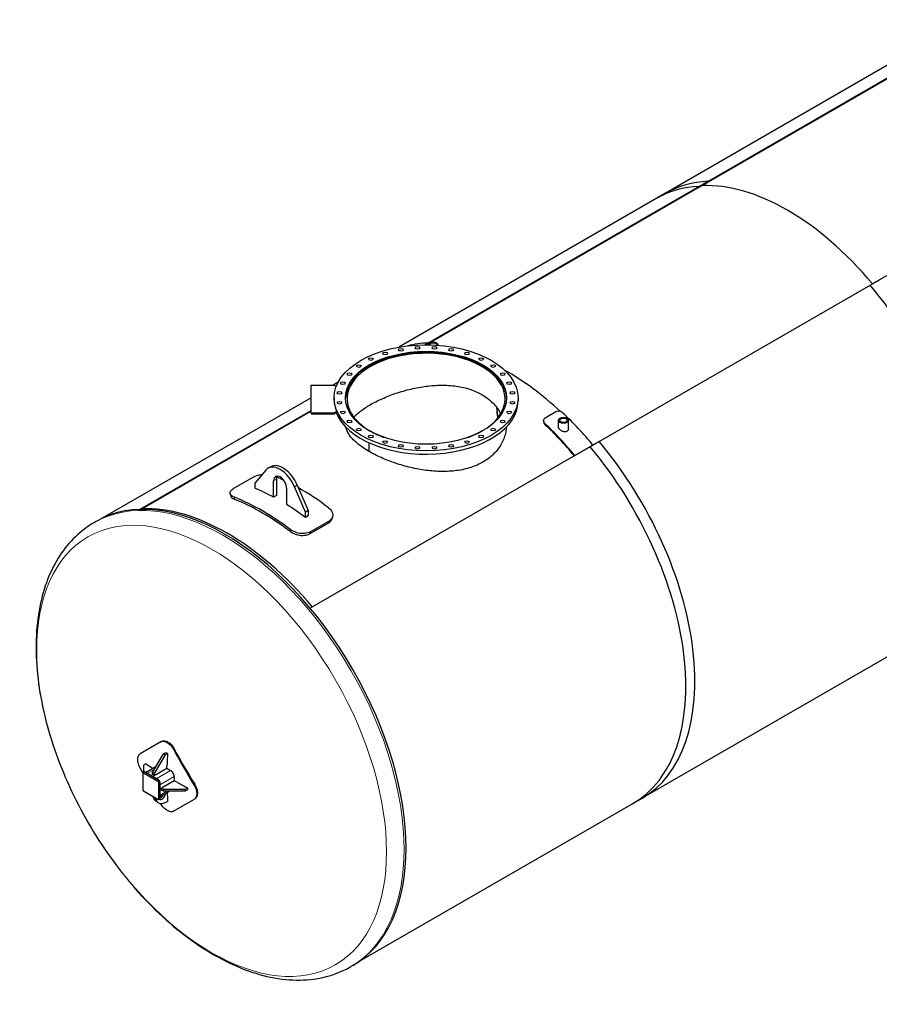
# Model space of a CAD drawing. Units: millimetres. Extents: x 0 to 21000, y 0 to 14850.
# Drawn here: x 13452 to 15695, y 2463 to 5034 of the extents above; entities that cross this region are included whole.
import ezdxf

# ---------------------------------------------------------------- set-up
doc = ezdxf.new("R2010")
doc.units = ezdxf.units.MM
doc.header["$LTSCALE"] = 50
doc.layers.add('Sichtbar (ISO)', color=7, linetype='Continuous', lineweight=25)
doc.layers.add('Sichtbar schmal (ISO)', color=7, linetype='Continuous', lineweight=25)
doc.layers.add('Tangential', color=7, linetype='Continuous', lineweight=9, true_color=0xbfbfbf)

msp = doc.modelspace()

# ---------------------------------------------------------------- linework, layer by layer
at = {"layer": 'Sichtbar (ISO)'}
for p, q in [((15225.19861151728, 4598.125718626351), (15979.44584478304, 5033.59056178774)), ((15980.11339677639, 5031.765532767201), (15225.86616351062, 4596.300689605811)), ((15868.29739455858, 5002.50484591795), (15114.05016129282, 4567.040002756561)), ((16425.81561100065, 4775.878857103819), (15671.56837773488, 4340.414013942431)), ((14509.69034969518, 4185.026831056086), (15248.76883755683, 4611.733994975144)), ((15249.43638955018, 4609.908965954604), (14513.53548909705, 4185.036382981229)), ((15249.43638955018, 4609.908965954604), (15248.76883755683, 4611.733994975144)), ((15137.62038733238, 4580.648279105354), (14441.6659590224, 4178.838802576995)), ((15225.86616351062, 4596.300689605811), (15225.19861151728, 4598.125718626351)), ((15695.13860377444, 4354.022290291224), (14940.89137050867, 3918.557447129834)), ((14509.69034969519, 4185.026831056086), (14518.09183033063, 4189.877428162548)), ((14518.75938232397, 4188.052399142009), (14518.09183033063, 4189.877428162548)), ((14518.75938232397, 4188.052399142009), (14513.53548909705, 4185.036382981229)), ((14283.38169509613, 4087.453340190707), (14270.07861234659, 4079.772801784211)), ((14212.64552085575, 4079.772801784215), (14272.64552085575, 4079.77280178421)), ((14212.64552085573, 4006.641767686863), (14212.64552085575, 4079.772801784215)), ((14272.64552085575, 4079.77280178421), (14278.34210527875, 4076.483877234129)), ((14212.64552085575, 4046.613790951591), (13667.62933136348, 3731.948547235618)), ((14272.64552085575, 4046.473271059225), (14272.64552085575, 4043.207284735513)), ((14752.64552085575, 4046.473271059225), (14752.64552085575, 4037.763974195996)), ((13764.98942835588, 3755.073553655203), (14212.64552085574, 4013.527919164296)), ((14212.64552085574, 4011.3174788207), (13769.02019770237, 3755.190279078843)), ((14279.40800462135, 4010.546089509323), (14272.64552085573, 4006.641767686857)), ((14279.40800462135, 4010.546089509323), (14279.40800462135, 4008.368765293516)), ((14212.64552085573, 4006.641767686863), (14212.64552085573, 4004.464443471055)), ((14272.64552085573, 4006.641767686857), (14212.64552085573, 4006.641767686863)), ((14212.64552085573, 4004.464443471055), (14272.64552085573, 4004.464443471051)), ((14272.64552085573, 4004.464443471051), (14279.40800462135, 4008.368765293516)), ((14272.64552085573, 4006.641767686857), (14272.64552085573, 4004.464443471051)), ((14851.40997318077, 4009.624466994509), (14823.12570193331, 3993.294535375958)), ((14857.81775759956, 3971.547735405542), (14857.81850777035, 3987.633880665613)), ((14884.15081844554, 3965.70409042234), (14884.15184107505, 3987.632652621403)), ((14366.4087785576, 3959.458300695833), (14366.8637204755, 3959.720536860508)), ((14366.64896674303, 3959.32396204071), (14367.0994227359, 3959.584454097018)), ((14366.8637204755, 3959.44815095651), (14366.8637204755, 3959.720536860508)), ((14964.46159654823, 3932.165723478628), (14210.56260397104, 3496.901937172529)), ((14364.033005905, 3906.377397622214), (14364.033005905, 3928.960909900886)), ((14364.27328490833, 3906.238672474966), (14364.27328490833, 3928.851655333583)), ((14901.04450357253, 3895.774779461673), (14948.18495565164, 3922.991332159259)), ((14947.96243832054, 3922.639930034471), (14948.18495565164, 3922.991332159259)), ((14900.82198624143, 3895.423377336886), (14901.04450357253, 3895.774779461673)), ((14094.56767024833, 3857.662899548668), (14065.98973740619, 3823.977952756456)), ((14107.39077146213, 3866.578779615552), (14100.31970365027, 3862.496296710914)), ((14012.70004960031, 3811.367692858001), (14059.84050167942, 3838.584245555588)), ((14122.08687538032, 3834.048077254559), (14122.08687538032, 3791.240909872316)), ((14065.98973740619, 3823.977952756456), (14065.98973740619, 3810.505742165054)), ((14115.01580756845, 3787.158426967677), (14115.01580756845, 3829.965594349922)), ((14148.9569330654, 3810.369676407653), (14148.9569330654, 3767.562509025409)), ((14197.98300322766, 3747.77160520319), (14169.40507038552, 3814.455506433999)), ((14176.47613819739, 3818.537989338637), (14205.05407103953, 3751.854088107828)), ((14122.08687538032, 3791.240909872316), (14115.01580756845, 3787.158426967677)), ((14205.05407103953, 3751.854088107828), (14197.98300322766, 3747.77160520319)), ((14197.98300322766, 3734.299394611788), (14197.98300322766, 3747.77160520319)), ((14205.05407103953, 3738.381877516427), (14197.98300322766, 3734.299394611788)), ((14205.05407103953, 3751.854088107828), (14205.05407103953, 3738.381877516427)), ((13652.36281350707, 3723.904219400558), (13647.41306603877, 3721.046481367312)), ((14210.22061737439, 3692.005413897024), (14257.3610694535, 3719.221966594611)), ((14258.34375884541, 3723.978336595754), (14211.2033067663, 3696.761783898167)), ((15806.28705399889, 3422.483639110879), (15052.03982073313, 2987.018795949489)), ((13820.37619673746, 3148.101277740466), (13767.04286340414, 3117.30926338369)), ((13822.2699736705, 3149.194650362538), (13820.37619673746, 3148.101277740466)), ((13798.96082699892, 3068.322924834702), (13827.24509824638, 3117.312719690363)), ((13831.95914345429, 3114.591064420603), (13803.67487220683, 3065.601269564943)), ((13827.24509824638, 3117.312719690363), (13833.50877259016, 3120.929053758854)), ((13831.95914345429, 3114.591064420603), (13827.24509824638, 3117.312719690363)), ((13838.22281779806, 3118.207398489095), (13831.95914345429, 3114.591064420603)), ((13781.65427530315, 3090.990845791509), (13775.39060095938, 3087.374511723017)), ((13775.39060095938, 3087.374511723017), (13775.39060095937, 3069.450271359545)), ((13836.6731886622, 3079.209545913735), (13837.13449087035, 3089.068419368247)), ((13773.58251293646, 3066.880447541731), (13773.58251293646, 3023.333963225586)), ((13776.08095689666, 3069.848848545772), (13774.76102423844, 3069.08678507024)), ((13815.4599852266, 3047.910510311507), (13777.74762356332, 3069.683752469583)), ((13807.58011512434, 3083.251969793004), (13780.91344845768, 3067.855962614621)), ((13784.81869137519, 3065.601269564944), (13808.38891741474, 3051.992993216146)), ((13803.67487220683, 3065.601269564943), (13798.96082699892, 3068.322924834702)), ((13798.96082699892, 3062.879614295184), (13798.96082699892, 3068.322924834702)), ((13803.67487220683, 3060.157959025425), (13798.96082699892, 3062.879614295184)), ((13803.67487220683, 3060.157959025425), (13836.6731886622, 3079.209545913735)), ((13803.67487220683, 3065.601269564943), (13803.67487220683, 3060.157959025425)), ((13836.6731886622, 3079.209545913735), (13846.10127907802, 3073.766235374216)), ((13817.81700783055, 3043.828027406868), (13817.81700783055, 3000.281543090723)), ((13817.81700783055, 3035.663061597591), (13817.81700783055, 3008.4465089)), ((13855.52936949384, 3046.549682676625), (13822.53105303846, 3027.498095788314)), ((13855.52936949384, 3057.43630375566), (13855.52936949384, 3046.549682676624)), ((13864.29805546222, 3042.01974538045), (13855.52936949384, 3046.549682676625)), ((13775.59435757178, 3019.849346100293), (13813.30671923505, 2998.076103942217)), ((13844.48367449723, 3019.333129979034), (13817.81700783055, 3003.937122800646)), ((13822.53105303846, 3027.498095788314), (13827.24509824638, 3024.776440518555)), ((13822.53105303846, 3022.054785248796), (13822.53105303846, 3027.498095788314)), ((13827.24509824638, 3019.333129979037), (13822.53105303846, 3022.054785248796)), ((13827.24509824638, 3024.776440518555), (13883.8136407413, 3024.77644051855)), ((13827.24509824638, 3019.333129979037), (13827.24509824638, 3024.776440518555)), ((13883.8136407413, 3019.333129979032), (13827.24509824638, 3019.333129979037)), ((13883.8136407413, 3024.77644051855), (13890.07731508507, 3028.392774587041)), ((13883.8136407413, 3019.333129979032), (13883.8136407413, 3024.77644051855)), ((13890.07731508507, 3022.949464047523), (13883.8136407413, 3019.333129979032)), ((13813.34836656645, 2989.786419456719), (13808.63432135854, 2992.508074726479)), ((13817.12665189327, 2998.755619379654), (13815.80671923505, 2997.993555904122)), ((13853.70953007079, 2967.198193394381), (13907.04286340412, 2997.990207751157)), ((13908.93664033715, 2999.083580373228), (13907.04286340412, 2997.990207751157)), ((15075.61004677269, 3000.627072298283), (14336.29599802999, 2573.783907241143)), ((14321.69614684026, 2564.584878867703), (14316.74639937195, 2561.727140834456))]:
    msp.add_line(p, q, dxfattribs=at)
for centre, major_axis, ratio, start_param, end_param in [((15471.95372066564, 4001.565959108117), (-334.3333333332591, 579.0823199972376), 0.5773502691895401, 5.989379797372005, 6.283185307179586), ((15455.45456243795, 3992.040165663961), (-333.3333333332593, 577.3502691896689), 0.5773502691895399, 5.007102300719495, 5.989379797372008), ((15455.45456243794, 3992.040165663961), (-333.3333333332593, 577.3502691896689), 0.5773502691895401, 5.007102300719493, 5.989379797372004), ((15448.38349462608, 3987.957682759323), (-334.3333333332591, 579.0823199972376), 0.5773502691895402, 5.989379797372004, 6.283185307179585), ((15448.38349462608, 3987.957682759323), (334.3333333332591, -579.0823199972377), 0.5773502691895402, 0, 1.864601836602626), ((14741.27671343943, 3579.709392295521), (-334.3333333332591, 579.0823199972376), 0.5773502691895401, 5.989379797372005, 6.121857802568189), ((14531.42948392167, 4183.67583595921), (13.16666665235072, 0.0006139890425297899), 0.5773191794628094, 0.01679488289444286, 2.966869438020749), ((14512.64552085574, 4043.751615789465), (-206.0000000000005, -1.942890293094024e-13), 0.5773502691896255, 2.134420542820643, 7.067774408999864), ((14512.64552085574, 4043.751615789465), (210.0000000000005, 2.283329775254472e-13), 0.5773502691896254, 0.01122415283303724, 3.130368500756796), ((14531.42948392167, 4183.67583595921), (-10.09699998902166, -0.000470844103476597), 0.5773191794628095, 3.20260086673099, 6.064248683893258), ((14724.77755521174, 3570.183598851364), (-333.3333333332592, 577.3502691896687), 0.57735026918954, 5.199150968996503, 5.513155333388546), ((14724.77755521174, 3570.183598851364), (333.3333333332247, -577.3502691896888), 0.57735026918954, 2.05755831540688, 2.371562679799002), ((14512.64552085574, 4043.207284735513), (-240, 2.753384059708378e-13), 0.5773502691896255, 1.099879745639575e-14, 0.2379510163349515), ((14512.64552085575, 4037.763974195996), (-240.0000000000002, -2.844946500601964e-13), 0.5773502691896258, 0.2183129181497821, 3.141592653589791), ((14724.77755521174, 3570.183598851366), (-334.6666666665703, 579.659670266394), 0.5773502691895389, 5.006194490192414, 5.186194490192417), ((14512.64552085574, 4043.751615789465), (-206.0000000000005, -2.012279232133096e-13), 0.5773502691896255, 0.7862072249741789, 1.007172110769199), ((14677.63710313263, 3542.96704615378), (333.3333333332026, -577.3502691896551), 0.5773502691895389, 1.86550964712977, 2.044601836602705), ((14677.63710313263, 3542.96704615378), (334.6666666665358, -579.6596702664136), 0.577350269189539, 1.864601836602672, 2.044601836602704), ((14717.70648739987, 3566.101115946727), (334.3333333332591, -579.0823199972377), 0.5773502691895402, 0, 1.864601836602626), ((14741.27671343943, 3579.709392295521), (334.3333333332592, -579.0823199972376), 0.5773502691895401, 0, 1.864601836602624), ((14131.98637031693, 3807.648021137895), (-31.66666666665961, 54.84827557301847), 0.5773502691895405, 4.508657891239899, 6.486916396324515), ((14139.0574381288, 3811.730504042534), (-31.66666666665963, 54.84827557301847), 0.5773502691895404, 4.508657891239885, 6.283185307179576), ((13987.02948017366, 3144.24454913413), (334.6666666665923, -579.6596702664275), 0.5773502691895401, 0, 3.141592653589793), ((14131.98637031693, 3820.167635378788), (-11.99999999999732, 20.78460969082805), 0.5773502691895406, 3.926990816987294, 7.068583470577087), ((14139.0574381288, 3824.250118283425), (-11.99999999999732, 20.78460969082805), 0.5773502691895406, 0.299066033364582, 0.7853981633975006), ((14185.01937890592, 3258.554070463996), (336.6666666665579, -583.1237718815854), 0.5773502691895402, 2.448334084570348, 2.487085481610686), ((14131.98637031693, 3227.935448679211), (336.6666666665569, -583.1237718815847), 0.5773502691895405, 2.391845606176258, 2.495256117190172), ((14185.01937890592, 3258.554070463996), (336.6666666665578, -583.1237718815854), 0.5773502691895401, 2.201194490192623, 2.367782464343488), ((14086.0244295398, 3201.399309799063), (-336.6666666665925, 583.1237718815655), 0.5773502691895401, 5.342787143782211, 5.65278714378221), ((14086.0244295398, 3201.399309799063), (333.3333333332254, -577.3502691896886), 0.57735026918954, 2.201194490192659, 2.511194490192743), ((13994.10054798553, 3148.327032038769), (-333.3333333332591, 577.3502691896688), 0.5773502691895401, 5.007102300719493, 5.989379797372004), ((13994.10054798553, 3148.327032038769), (-333.3333333332592, 577.3502691896688), 0.57735026918954, 5.007102300719493, 5.989379797372004), ((14131.98637031693, 3227.935448679211), (336.6666666665569, -583.1237718815847), 0.5773502691895404, 2.217132863195175, 2.320543374209088), ((14828.47241782723, 3630.051855695988), (670.9354166634325, -1162.094230258458), 0.8164965809277857, 4.672633004009611, 4.752144956759558), ((14741.80575116057, 3580.014832366229), (-670.9354166634326, 1162.094230258458), 0.8164965809277855, 1.531040350419817, 1.541295727723679), ((13777.74762356332, 3066.962097199824), (-1.666666666666299, 2.886751345948348), 0.5773502691895404, 5.497787143782212, 6.283185307179884), ((13846.10127907802, 3062.879614295179), (6.666666666664502, -11.54700538379375), 0.5773502691895402, 0.7853981633978266, 2.356194490192777), ((13815.4599852266, 3045.188855041748), (-1.666666666666472, 2.88675134594825), 0.5773502691895404, 3.926990816986681, 5.49778714378204), ((13823.97432578363, 3008.191120700029), (-5.833333333335222, -10.10362971081736), 0.5773502691897116, 6.110102157256482, 8.565926836175894), ((13819.26028057572, 3010.912775969789), (5.833333333334013, 10.10362971081806), 0.5773502691897118, 3.751134739083913, 4.79700527060454), ((13831.98820263708, 3032.958183654836), (-23.35388127854399, -40.45010892835783), 0.5773502691897117, 5.722223482054, 6.283185307179599), ((13836.70224784499, 3030.236528385077), (-23.35388127854395, -40.45010892835785), 0.5773502691897117, 5.722223482053973, 7.114629141786884), ((13815.4599852266, 3001.642370725603), (1.666666666666298, -2.886751345948349), 0.5773502691895402, 4.166669539598271e-13, 0.7853981633977142), ((14741.80575116057, 3580.014832366229), (-670.9354166634326, 1162.094230258458), 0.8164965809277857, 1.609414015261106, 1.610552303169765)]:
    msp.add_ellipse(centre, major_axis=major_axis, ratio=ratio, start_param=start_param, end_param=end_param, dxfattribs=at)
for centre, major_axis, ratio in [((14512.64552085575, 4046.473271059225), (240.0000000000002, -1.40165656858926e-11), 0.5773502691896257), ((14512.64552085575, 4046.473271059225), (210.0000000000002, -1.225408663430017e-11), 0.577350269189626), ((14405.79559384188, 4161.886833051031), (-6.000000000000005, -7.37257477290143e-15), 0.577350269189626), ((14446.8476606781, 4171.704283424135), (-6.000000000000006, -7.58941520739853e-15), 0.5773502691896258), ((14490.42830238108, 4176.709176222415), (-6.000000000000006, 5.136516212367326e-13), 0.577350269189626), ((14534.86273933048, 4176.709176222412), (-6.000000000000005, -8.239936510889834e-15), 0.577350269189626), ((14578.44338103346, 4171.704283424124), (-6.000000000000004, -8.023096076392733e-15), 0.5773502691896258), ((14619.49544786967, 4161.886833051013), (-6.000000000000006, -7.37257477290143e-15), 0.5773502691896257), ((14368.84970977868, 4147.634104215254), (-6.000000000000006, 3.504141421473151e-13), 0.5773502691896261), ((14656.44133193287, 4147.63410421523), (-6.000000000000005, -7.806255641895632e-15), 0.5773502691896258), ((14337.42981809355, 4129.493821292939), (-6.000000000000005, 3.508478230163092e-13), 0.5773502691896258), ((14687.86122361799, 4129.49382129291), (-6.000000000000004, -8.023096076392733e-15), 0.577350269189626), ((14295.73904475645, 4084.461683344927), (-6.000000000000006, 3.508478230163092e-13), 0.5773502691896257), ((14312.74336760347, 4108.163105183604), (-6.000000000000005, 3.501973017128179e-13), 0.5773502691896258), ((14712.54767410805, 4108.16310518357), (-6.000000000000005, -7.37257477290143e-15), 0.5773502691896258), ((14729.55199695506, 4084.46168334489), (-6.000000000000006, -7.914675859144182e-15), 0.5773502691896257), ((14287.07031614338, 4059.300388126257), (6.000000000000005, 7.48099499014998e-15), 0.5773502691896258), ((14738.22072556811, 4059.300388126218), (-6.000000000000004, 5.128709956725429e-13), 0.5773502691896258), ((14287.07031614338, 4033.646153992231), (6.000000000000006, -5.138467776277799e-13), 0.5773502691896258), ((14738.22072556811, 4033.646153992192), (-6.000000000000006, -7.26415455565288e-15), 0.5773502691896257), ((14295.73904475643, 4008.484858773559), (6.000000000000006, 7.914675859144182e-15), 0.5773502691896257), ((14729.55199695504, 4008.484858773522), (6.000000000000006, -3.50414142147315e-13), 0.5773502691896257), ((14312.74336760343, 3984.783436934879), (6.000000000000005, 7.589415207398531e-15), 0.5773502691896258), ((14712.54767410802, 3984.783436934844), (6.000000000000005, -3.508478230163092e-13), 0.577350269189626), ((14870.9851744227, 3987.633266643508), (-13.16666665234917, 0.0006140221044904567), 0.577381357242379), ((14870.9851744227, 3987.633266643508), (-10.09699998902047, 0.000470869457998898), 0.5773813572423792), ((14337.4298180935, 3963.452720825539), (6.000000000000005, 7.806255641895632e-15), 0.5773502691896258), ((14687.86122361794, 3963.452720825509), (6.000000000000005, -3.501973017128179e-13), 0.5773502691896258), ((14368.84970977863, 3945.312437903219), (6.000000000000005, 7.589415207398531e-15), 0.5773502691896258), ((14405.79559384182, 3931.059709067436), (6.000000000000006, 7.37257477290143e-15), 0.577350269189626), ((14619.49544786961, 3931.059709067417), (6.000000000000004, 7.806255641895632e-15), 0.577350269189626), ((14656.44133193281, 3945.312437903195), (6.000000000000006, -3.510646634508063e-13), 0.5773502691896257), ((14446.84766067804, 3921.242258694326), (6.000000000000006, 7.806255641895632e-15), 0.5773502691896257), ((14490.42830238101, 3916.237365896038), (6.000000000000004, 7.26415455565288e-15), 0.5773502691896258), ((14534.86273933041, 3916.237365896034), (6.000000000000005, -5.148225595830168e-13), 0.577350269189626), ((14578.44338103339, 3921.242258694314), (6.000000000000005, 7.697835424647081e-15), 0.5773502691896258)]:
    msp.add_ellipse(centre, major_axis=major_axis, ratio=ratio, dxfattribs=at)
for points, knots in [([(14324.15789156655, 3995.764221901759), (14326.26707954774, 3998.06163587775), (14328.55901499844, 4000.351568180218), (14334.2575376985, 4005.615091367568), (14337.78833954714, 4008.57800957662), (14345.36410266549, 4014.415608525828), (14349.40955691369, 4017.29066294897), (14357.91526932161, 4022.911742446514), (14362.375567767, 4025.657751139674), (14366.98152393134, 4028.317001171031), (14371.58748009568, 4030.976251202388), (14376.48651014853, 4033.633853337123), (14386.80932966854, 4038.883431816609), (14392.23308607461, 4041.475428713722), (14403.52543346864, 4046.531338447933), (14409.39466885101, 4048.995534264595), (14421.4848859404, 4053.734912977011), (14427.70585996429, 4056.010041597337), (14440.39343825397, 4060.312947274952), (14446.8660059695, 4062.34267752863), (14459.95599426852, 4066.105537942205), (14466.57343397025, 4067.838562689079), (14479.83378157832, 4070.964211211138), (14486.47736140576, 4072.35686469753), (14499.66709870197, 4074.771714672101), (14506.21328070614, 4075.793779193933), (14519.07866077947, 4077.454819317845), (14525.62324120861, 4078.123302982618), (14538.81113935558, 4079.068106434964), (14545.45448091339, 4079.344352013627), (14558.71531931365, 4079.451983790963), (14565.33349346106, 4079.283298228515), (14578.42533162663, 4078.466343566343), (14584.89901011414, 4077.817993959351), (14597.58855453847, 4076.027502454042), (14603.81039829308, 4074.884438457443), (14615.90175909055, 4072.108602140148), (14621.77126586267, 4070.475763347251), (14633.06336257801, 4066.750497085107), (14638.48658813906, 4064.657801620294), (14648.80754231793, 4060.067575081662), (14653.70523856105, 4057.570021514237), (14662.91408782023, 4052.250579930883), (14667.37359479155, 4049.342954329923), (14675.87854556178, 4043.058352813809), (14679.92402872645, 4039.681395446594), (14687.500303001, 4032.50719677083), (14691.03157832338, 4028.709576685373), (14697.50334880714, 4020.762197457965), (14700.44387416591, 4016.612493319293), (14704.57444128827, 4009.857648673938), (14705.97978820021, 4007.339899017736), (14707.2758292212, 4004.78586157537)], [176.541626295286, 176.541626295286, 176.541626295286, 176.541626295286, 178.773213263691, 178.773213263691, 181.7044258175782, 181.7044258175782, 184.6356383714653, 184.6356383714653, 187.5668509253525, 187.5668509253525, 187.5668509253525, 190.4980634792396, 190.4980634792396, 193.4292760331268, 193.4292760331268, 196.360488587014, 196.360488587014, 199.2917011409012, 199.2917011409012, 202.2229136947883, 202.2229136947883, 205.1541262486755, 205.1541262486755, 208.0853388025626, 208.0853388025626, 211.0165513564498, 211.0165513564498, 213.9466968041076, 213.9466968041076, 216.8768422517653, 216.8768422517653, 219.8069876994231, 219.8069876994231, 222.7371331470809, 222.7371331470809, 225.6672785947386, 225.6672785947386, 228.5974240423964, 228.5974240423964, 231.5275694900542, 231.5275694900542, 234.4577149377119, 234.4577149377119, 237.3880454626552, 237.3880454626552, 240.3183759875984, 240.3183759875984, 243.2487065125416, 243.2487065125416, 246.1790370374848, 246.1790370374848, 247.8704902866719, 247.8704902866719, 247.8704902866719, 247.8704902866719]), ([(14869.87647309252, 4006.602791747068), (14867.9816780175, 4008.401447553009), (14865.44214834609, 4009.809934945037), (14862.7368497816, 4010.569520375005), (14860.02802027283, 4011.330097212674), (14857.16747466104, 4011.437366722066), (14854.69678657509, 4010.880709335634), (14853.49149403522, 4010.609151384251), (14852.37847988199, 4010.183634599167), (14851.40997318077, 4009.624466994509)], [3.944304526105063e-31, 3.944304526105063e-31, 3.944304526105063e-31, 3.944304526105063e-31, 0.6308979681012723, 0.6308979681012723, 0.6308979681012723, 1.262619381571071, 1.262619381571071, 1.262619381571071, 1.570796326794896, 1.570796326794896, 1.570796326794896, 1.570796326794896]), ([(14818.87108416291, 3987.102223633065), (14818.82962510175, 3986.969317030922), (14818.79225266229, 3986.835111304537), (14818.75904990024, 3986.699709911019), (14818.27658200531, 3984.732198136056), (14818.67673658599, 3982.521137182906), (14819.88099041981, 3980.473817581546), (14820.46691890893, 3979.47769629292), (14821.23793268017, 3978.520842385507), (14822.15793767524, 3977.647517165436)], [0.5876294326850502, 0.5876294326850502, 0.5876294326850502, 0.5876294326850502, 0.6311305083653123, 0.6311305083653123, 0.6311305083653123, 1.263242751822688, 1.263242751822688, 1.263242751822688, 1.570796326794897, 1.570796326794897, 1.570796326794897, 1.570796326794897]), ([(14823.12570193331, 3993.294535375958), (14821.14394054455, 3992.150364904694), (14819.78758652985, 3990.437273656291), (14819.30929987796, 3988.470747667133), (14818.8299570108, 3986.499878937542), (14819.23477739789, 3984.283356829508), (14820.44437562497, 3982.229306225053), (14821.03429548836, 3981.227547769343), (14821.81033887505, 3980.264953362483), (14822.73602101341, 3979.386239049482)], [0, 0, 0, 0, 0.6305926125054184, 0.6305926125054184, 0.6305926125054184, 1.262577782267023, 1.262577782267023, 1.262577782267023, 1.570796326794897, 1.570796326794897, 1.570796326794897, 1.570796326794897]), ([(14661.13794490489, 3878.597040298142), (14656.4410879388, 3875.885308664421), (14651.44554746134, 3873.345504646603), (14640.91981919351, 3868.691759915944), (14635.38966527114, 3866.577792201168), (14623.87631596361, 3862.8298087446), (14617.89245956338, 3861.195498741262), (14605.56668028649, 3858.433265022003), (14599.22476512089, 3857.305246521532), (14586.29107943927, 3855.556761126595), (14579.69321838479, 3854.935368712425), (14566.35028620087, 3854.179334997836), (14559.60519489364, 3854.044589819212), (14546.08939323324, 3854.222699814377), (14539.3179987319, 3854.535472787304), (14525.87474193126, 3855.552680648811), (14519.20285380814, 3856.257040479341), (14506.09058438563, 3857.986707221998), (14499.42028670487, 3859.042508355752), (14485.97872254806, 3861.523405906872), (14479.20743099829, 3862.948369062455), (14465.69077861158, 3866.137467083367), (14458.94472777578, 3867.901646866432), (14445.59946137452, 3871.726963624574), (14439.00023072651, 3873.788014461452), (14426.06408878516, 3878.155637904489), (14419.72107246167, 3880.464226535971), (14407.39374916473, 3885.274699032452), (14401.40945273702, 3887.776550122177), (14389.89609916616, 3892.913354546893), (14384.36639092211, 3895.548606765908), (14373.84244338049, 3900.890559885978), (14368.84823723104, 3903.597284078679), (14359.45795638205, 3909.018765254606), (14354.91095762756, 3911.820658281596), (14346.23953665789, 3917.56115633872), (14342.11507421694, 3920.49974216349), (14334.39123365543, 3926.469536949553), (14330.79135932306, 3929.501109428124), (14324.19415205863, 3935.616719745541), (14321.19678784464, 3938.7008023317), (14315.85798882564, 3944.884220971557), (14313.5140027502, 3947.986538717383), (14309.50822635384, 3954.178851189168), (14307.84643820182, 3957.268939509025), (14305.21045578934, 3963.40556953755), (14304.23615931942, 3966.452523710168), (14303.57337657773, 3969.563638436033), (14303.55221540079, 3969.664691620354), (14303.53142902198, 3969.765702649387)], [0, 0, 0, 0, 2.989061469891039, 2.989061469891039, 5.978122939782079, 5.978122939782079, 8.967184409673118, 8.967184409673118, 11.95624587956416, 11.95624587956416, 14.9453073494552, 14.9453073494552, 17.93436881934624, 17.93436881934624, 20.92343028923727, 20.92343028923727, 23.91249175912832, 23.91249175912832, 26.9004608286311, 26.9004608286311, 29.88842989813389, 29.88842989813389, 32.87639896763667, 32.87639896763667, 35.86436803713946, 35.86436803713946, 38.85233710664224, 38.85233710664224, 41.84030617614503, 41.84030617614503, 44.82827524564782, 44.82827524564782, 47.8162443151506, 47.8162443151506, 50.80421338465338, 50.80421338465338, 53.79218245415616, 53.79218245415616, 56.78015152365894, 56.78015152365894, 59.76812059316173, 59.76812059316173, 62.75608966266452, 62.75608966266452, 65.7440587321673, 65.7440587321673, 68.73202780167009, 68.73202780167009, 68.83238190908311, 68.83238190908311, 68.83238190908311, 68.83238190908311]), ([(14722.34224521598, 3970.366650099814), (14722.18748403734, 3968.325807677536), (14721.97262169756, 3966.27556363638), (14721.05418361529, 3959.46090805119), (14720.07964049356, 3954.676015906463), (14717.44345931603, 3945.172554271879), (14715.78172443162, 3940.453616085732), (14711.77644582729, 3931.193655631763), (14709.43290709856, 3926.652728474164), (14704.0951917727, 3917.852215578963), (14701.09847586627, 3913.588572916141), (14694.50244267835, 3905.426293115288), (14690.90309290398, 3901.527736454026), (14683.17976017215, 3894.169416356857), (14679.05527119794, 3890.709273396363), (14670.38281269655, 3884.278939827862), (14665.83480187099, 3881.308771931862), (14661.13794490489, 3878.597040298142)], [169.0510465280894, 169.0510465280894, 169.0510465280894, 169.0510465280894, 170.3415469713651, 170.3415469713651, 173.3306084412561, 173.3306084412561, 176.3196699111471, 176.3196699111471, 179.3087313810382, 179.3087313810382, 182.2977928509292, 182.2977928509292, 185.2868543208203, 185.2868543208203, 188.2759157907113, 188.2759157907113, 191.2649772606023, 191.2649772606023, 191.2649772606023, 191.2649772606023]), ([(14859.78279226265, 3965.638693788268), (14859.40888647621, 3966.202249758265), (14859.07996940224, 3966.784978403466), (14858.46711912018, 3968.101804363487), (14858.21155228041, 3968.84057228592), (14857.89256667686, 3970.244793353053), (14857.81786696598, 3970.911903099952), (14857.8177715756, 3971.547733074839)], [3.563087657719116, 3.563087657719116, 3.563087657719116, 3.563087657719116, 3.886262296584313, 3.886262296584313, 4.285016366423344, 4.285016366423344, 4.657927252269561, 4.657927252269561, 4.657927252269561, 4.657927252269561]), ([(14884.15080152777, 3965.704093237157), (14884.15080954022, 3965.653268601203), (14884.15036424926, 3965.602634584682), (14884.13810130263, 3964.912594117257), (14884.0532975248, 3964.262940842101), (14883.71578888619, 3963.001526132021), (14883.46310144825, 3962.389771752419), (14882.79663009989, 3961.252907312787), (14882.3822173777, 3960.726811827013), (14881.42248792639, 3959.795274115612), (14880.87710234635, 3959.389886899712), (14880.29433158604, 3959.053424044374), (14879.69995762609, 3958.710262078595), (14879.02958120869, 3958.417362719316), (14877.57544259001, 3957.969601340725), (14876.79172641358, 3957.814663533423), (14875.16560767264, 3957.655126416849), (14874.32171930059, 3957.650336714775), (14872.63529979803, 3957.780344278642), (14871.79276126682, 3957.91514442564), (14870.14203563883, 3958.29782067349), (14869.27746177657, 3958.563773941277), (14867.56672616758, 3959.230586585568), (14866.72053138539, 3959.631355968078), (14865.10303439539, 3960.542128607092), (14864.33064170128, 3961.052726910853), (14862.9050320057, 3962.144472188335), (14862.25185824696, 3962.725656893016), (14861.65129202114, 3963.338890833479), (14861.62858283456, 3963.362210103798), (14861.60592627628, 3963.385607834182)], [10.81935319973764, 10.81935319973764, 10.81935319973764, 10.81935319973764, 10.84859684754809, 10.84859684754809, 11.21946988838869, 11.21946988838869, 11.5903429292293, 11.5903429292293, 11.9612159700699, 11.9612159700699, 12.33208901091051, 12.33208901091051, 12.33208901091051, 12.71034628278988, 12.71034628278988, 13.08860355466926, 13.08860355466926, 13.46686082654863, 13.46686082654863, 13.84511809842801, 13.84511809842801, 14.2390493657752, 14.2390493657752, 14.63298063312238, 14.63298063312238, 15.02691190046957, 15.02691190046957, 15.42084316781676, 15.42084316781676, 15.43636008647312, 15.43636008647312, 15.43636008647312, 15.43636008647312]), ([(14059.84050167942, 3838.584245555588), (14064.0603141988, 3841.020555449581), (14069.31294673418, 3843.114729696926), (14074.99767130527, 3844.602617901087), (14078.27977726904, 3845.461658068685), (14081.70257394354, 3846.116569886726), (14085.13218412954, 3846.538571288101)], [-0.7853981633974483, -0.7853981633974483, -0.7853981633974483, -0.7853981633974483, -0.2971304828502364, -0.2971304828502364, -0.2971304828502364, -0.01522654076826713, -0.01522654076826713, -0.01522654076826713, -0.01522654076826713]), ([(14012.52119804653, 3787.019831729538), (14008.30996036606, 3788.691374955434), (14005.16259574279, 3790.892246926074), (14003.43954935941, 3793.39152855403), (14001.71742949094, 3795.889466270567), (14001.42090677536, 3798.684042699798), (14002.57720740916, 3801.502499698226), (14003.73134239358, 3804.315677974603), (14006.32995508383, 3807.151076319375), (14010.07021783821, 3809.715446609981), (14010.89424445625, 3810.2804094259), (14011.77254142681, 3810.832195764356), (14012.70004960031, 3811.367692858001)], [-0.7853981633974483, -0.7853981633974483, -0.7853981633974483, -0.7853981633974483, -0.2970931437874384, -0.2970931437874384, -0.2970931437874384, 0.1909493048965322, 0.1909493048965322, 0.1909493048965322, 0.6780776930014357, 0.6780776930014357, 0.6780776930014357, 0.7853981633974483, 0.7853981633974483, 0.7853981633974483, 0.7853981633974483]), ([(14002.87776509039, 3791.036520888041), (14002.97240333238, 3790.407328241286), (14003.14552580351, 3789.787841360926), (14003.39776961387, 3789.18159526321), (14004.47762908957, 3786.586246769752), (14007.00586978297, 3784.2348026586), (14010.69586485668, 3782.366302270431), (14011.49513696795, 3781.961575375047), (14012.34774924928, 3781.579318474819), (14013.24895281379, 3781.221608740127)], [0.0787826912481967, 0.0787826912481967, 0.0787826912481967, 0.0787826912481967, 0.1926004714461747, 0.1926004714461747, 0.1926004714461747, 0.6798560686011328, 0.6798560686011328, 0.6798560686011328, 0.7853981633974483, 0.7853981633974483, 0.7853981633974483, 0.7853981633974483]), ([(14258.52261039919, 3759.30037141656), (14262.73384807967, 3756.109196225566), (14265.88121270293, 3752.250136174008), (14267.60425908631, 3748.187684515434), (14269.32637895478, 3744.12741731463), (14269.62290167036, 3739.874365738253), (14268.46660103656, 3735.958213118289), (14267.31246605214, 3732.049395107725), (14264.71385336189, 3728.486369380174), (14260.97359060751, 3725.703059049787), (14260.14956398947, 3725.089861007528), (14259.27126701891, 3724.513833689399), (14258.34375884541, 3723.978336595754)], [-0.7853981633974483, -0.7853981633974483, -0.7853981633974483, -0.7853981633974483, -0.2970931437874384, -0.2970931437874384, -0.2970931437874384, 0.1909493048965322, 0.1909493048965322, 0.1909493048965322, 0.6780776930014357, 0.6780776930014357, 0.6780776930014357, 0.7853981633974483, 0.7853981633974483, 0.7853981633974483, 0.7853981633974483]), ([(14257.3610694535, 3719.221966594611), (14261.58988703291, 3721.66347556244), (14264.78373763601, 3724.955203212026), (14266.56975323367, 3728.698018881202), (14267.20935518583, 3730.038383551981), (14267.66790267401, 3731.435357824291), (14267.94307077246, 3732.864883153376)], [-0.7853981633974483, -0.7853981633974483, -0.7853981633974483, -0.7853981633974483, -0.2960885219201183, -0.2960885219201183, -0.2960885219201183, -0.1208585842265356, -0.1208585842265356, -0.1208585842265356, -0.1208585842265356]), ([(13647.41306603877, 3721.046481367312), (13611.5425086559, 3700.336605406339), (13580.96609741576, 3670.756196400715), (13532.11308696757, 3596.475330303036), (13514.69009212472, 3550.983215543714), (13494.21776400215, 3446.716038141572), (13492.4343673379, 3387.049488246227), (13505.45839856003, 3261.322201104646), (13520.51564852789, 3195.180297465226), (13565.55657339523, 3063.764365565488), (13595.4573812142, 2998.513653913247), (13667.00658330274, 2875.05915011545), (13708.60878348232, 2816.860294712227), (13799.74767324573, 2712.949450440125), (13849.28271231725, 2667.283430437456), (13952.10889238592, 2593.170819286636), (14005.41168974366, 2564.795576424624), (14110.58158579085, 2529.737440387442), (14162.60362935994, 2522.75807359189), (14249.22314791396, 2532.074177287242), (14284.96775035798, 2543.379729271763), (14316.74639937195, 2561.727140834456)], [2.356194490192271, 2.356194490192271, 2.356194490192271, 2.356194490192271, 2.63842582523637, 2.63842582523637, 2.940703892526445, 2.940703892526445, 3.268136656732395, 3.268136656732395, 3.59993661209063, 3.59993661209063, 3.929857643049468, 3.929857643049468, 4.258881916813212, 4.258881916813212, 4.588828436769978, 4.588828436769978, 4.920637887005447, 4.920637887005447, 5.2477511479267, 5.2477511479267, 5.497787143782064, 5.497787143782064, 5.497787143782064, 5.497787143782064]), ([(14211.2033067663, 3696.761783898167), (14206.98349424692, 3694.325474004175), (14201.73086171154, 3692.748753528352), (14196.04613714045, 3692.194319024002), (14190.36401889061, 3691.640138715684), (14184.26022281677, 3692.105732853223), (14178.42942064979, 3693.49716570167), (14172.60963327844, 3694.885970035546), (14167.07212442617, 3697.191432201355), (14162.44807787359, 3700.122239973824), (14161.42892573181, 3700.768197791184), (14160.45358008029, 3701.443971443522), (14159.52766103306, 3702.145610751627)], [-0.7853981633974483, -0.7853981633974483, -0.7853981633974483, -0.7853981633974483, -0.2971304828502364, -0.2971304828502364, -0.2971304828502364, 0.1909133376991377, 0.1909133376991377, 0.1909133376991377, 0.6780352091256545, 0.6780352091256545, 0.6780352091256545, 0.7853981633974483, 0.7853981633974483, 0.7853981633974483, 0.7853981633974483]), ([(14158.7999062658, 3697.18772658378), (14162.97122652212, 3694.026799862078), (14168.18039374152, 3691.41190661881), (14173.82913106374, 3689.664409504893), (14179.4791821227, 3687.916505972506), (14185.55878225007, 3687.042463088058), (14191.37407667389, 3687.183400041508), (14197.18472476257, 3687.324224388395), (14202.72126302783, 3688.481015539793), (14207.35165452546, 3690.546195689779), (14208.35144631415, 3690.992108342557), (14209.30953586186, 3691.479400740514), (14210.22061737439, 3692.005413897024)], [-0.7853981633974483, -0.7853981633974483, -0.7853981633974483, -0.7853981633974483, -0.2968849181595578, -0.2968849181595578, -0.2968849181595578, 0.191741941460689, 0.191741941460689, 0.191741941460689, 0.6799783953705054, 0.6799783953705054, 0.6799783953705054, 0.7853981633974483, 0.7853981633974483, 0.7853981633974483, 0.7853981633974483]), ([(13820.37619673746, 3148.101277740466), (13821.48090149021, 3148.73907932684), (13822.71794006815, 3149.222265726954), (13825.3890747971, 3149.790878463336), (13826.82310510431, 3149.876472326135), (13829.79439656018, 3149.62821880193), (13831.33403199732, 3149.29417174452), (13834.41234199263, 3148.244745737222), (13835.9510344725, 3147.529200475752), (13838.91154443669, 3145.81994925099), (13840.43428894306, 3144.767973044342), (13843.44543581605, 3142.301649489516), (13844.93387053424, 3140.887439427617), (13847.76978041467, 3137.78290369707), (13849.11952195573, 3136.090098408308), (13851.5959166687, 3132.549558162967), (13852.72249228034, 3130.70173847424), (13853.70953007079, 3128.856268767476)], [15.07935198245856, 15.07935198245856, 15.07935198245856, 15.07935198245856, 16.02138048460947, 16.02138048460947, 16.96340898676039, 16.96340898676039, 17.90543748891131, 17.90543748891131, 18.84746599106223, 18.84746599106223, 19.78949449321314, 19.78949449321314, 20.73152299536406, 20.73152299536406, 21.67355149751498, 21.67355149751498, 22.61557999966589, 22.61557999966589, 22.61557999966589, 22.61557999966589]), ([(13767.04286340414, 3078.819245437716), (13766.05582561369, 3080.664715144479), (13765.12931759376, 3082.628043911136), (13763.49605717064, 3086.655367965687), (13762.78920432359, 3088.719345214997), (13761.65393402963, 3092.80574566859), (13761.22461026779, 3094.831433726238), (13760.66144797417, 3098.71110183693), (13760.52773008172, 3100.565032933041), (13760.52773008172, 3103.983535382563), (13760.66144797417, 3105.664647222691), (13761.22461026779, 3108.816478236244), (13761.65393402963, 3110.287304417212), (13762.78920432359, 3112.906482473124), (13763.49605717064, 3114.056928075739), (13765.12931759376, 3115.973459039104), (13766.05582561369, 3116.739396849676), (13767.04286340414, 3117.309263383691)], [15.07935198245856, 15.07935198245856, 15.07935198245856, 15.07935198245856, 16.02138048460948, 16.02138048460948, 16.9634089867604, 16.9634089867604, 17.90543748891131, 17.90543748891131, 18.84746599106223, 18.84746599106223, 19.78949449321315, 19.78949449321315, 20.73152299536406, 20.73152299536406, 21.67355149751498, 21.67355149751498, 22.6155799996659, 22.6155799996659, 22.6155799996659, 22.6155799996659]), ([(13774.76102423844, 3069.08678507024), (13774.58649131324, 3068.986018438894), (13774.42631511032, 3068.861060303267), (13774.1512049693, 3068.582660209366), (13774.03618179189, 3068.429764444878), (13773.8508313841, 3068.116730378622), (13773.78013066756, 3067.956672711944), (13773.67382043744, 3067.640245354492), (13773.6380342941, 3067.483723290832), (13773.59238870228, 3067.177297951043), (13773.58251293646, 3067.027275283584), (13773.58251293646, 3066.880447541731)], [2.356194490192271, 2.356194490192271, 2.356194490192271, 2.356194490192271, 2.513274122871775, 2.513274122871775, 2.670353755551279, 2.670353755551279, 2.827433388230784, 2.827433388230784, 2.984513020910288, 2.984513020910288, 3.141592653589793, 3.141592653589793, 3.141592653589793, 3.141592653589793]), ([(13907.04286340412, 3036.480225697131), (13908.14756815686, 3034.702691042726), (13909.18453914309, 3032.803138099398), (13911.01253958219, 3028.888247245495), (13911.80368119539, 3026.872934138012), (13913.07433306478, 3022.86469627344), (13913.55485754558, 3020.868568964661), (13914.18518296152, 3017.027677500721), (13914.33484882747, 3015.182953971399), (13914.33484882747, 3011.764451521876), (13914.18518296152, 3010.07413211496), (13913.55485754558, 3006.883524454656), (13913.07433306478, 3005.383137524818), (13911.80368119539, 3002.685796879886), (13911.01253958219, 3001.486687135442), (13909.18453914309, 2999.45772297143), (13908.14756815686, 2998.62800933753), (13907.04286340412, 2997.990207751157)], [15.07935198245856, 15.07935198245856, 15.07935198245856, 15.07935198245856, 16.02138048460948, 16.02138048460948, 16.9634089867604, 16.9634089867604, 17.90543748891131, 17.90543748891131, 18.84746599106223, 18.84746599106223, 19.78949449321315, 19.78949449321315, 20.73152299536406, 20.73152299536406, 21.67355149751498, 21.67355149751498, 22.6155799996659, 22.6155799996659, 22.6155799996659, 22.6155799996659]), ([(13773.58251293646, 3023.333963225586), (13773.58251293646, 3023.040307741882), (13773.62135560234, 3022.759116386621), (13773.75259648987, 3022.216940186388), (13773.84552238, 3021.955889139925), (13774.07645863404, 3021.455528977336), (13774.21455864224, 3021.216332746606), (13774.53241512707, 3020.766156002666), (13774.71202901992, 3020.555154297909), (13775.11594693888, 3020.170408255174), (13775.34004446293, 3019.996173842145), (13775.59435757178, 3019.849346100293)], [3.141592653589793, 3.141592653589793, 3.141592653589793, 3.141592653589793, 3.455751918948772, 3.455751918948772, 3.769911184307752, 3.769911184307752, 4.084070449666731, 4.084070449666731, 4.39822971502571, 4.39822971502571, 4.71238898038469, 4.71238898038469, 4.71238898038469, 4.71238898038469]), ([(13813.30671923505, 2998.076103942217), (13813.43387578947, 2998.002690071291), (13813.56873711354, 2997.936231401639), (13813.85693203808, 2997.822548973837), (13814.01037719313, 2997.775279651239), (13814.33756643819, 2997.709133332476), (13814.51153080188, 2997.69033311573), (13814.8753014594, 2997.694334244347), (13815.06522466428, 2997.717499355762), (13815.44388128853, 2997.81655167978), (13815.63218630985, 2997.892789272776), (13815.80671923505, 2997.993555904122)], [4.71238898038469, 4.71238898038469, 4.71238898038469, 4.71238898038469, 4.869468613064165, 4.869468613064165, 5.026548245743641, 5.026548245743641, 5.183627878423116, 5.183627878423116, 5.340707511102591, 5.340707511102591, 5.497787143782066, 5.497787143782066, 5.497787143782066, 5.497787143782066]), ([(13853.70953007079, 2967.198193394381), (13852.72249228034, 2966.628326860366), (13851.5959166687, 2966.20891628358), (13849.11952195573, 2965.752736747845), (13847.76978041467, 2965.715807026874), (13844.93387053424, 2966.042223140101), (13843.44543581605, 2966.405830946379), (13840.43428894306, 2967.494033600428), (13838.91154443669, 2968.218786428688), (13835.9510344725, 2969.92803765345), (13834.41234199263, 2970.970806293309), (13831.33403199732, 2973.398353201383), (13829.79439656018, 2974.783002514413), (13826.82310510431, 2977.809375655939), (13825.3890747971, 2979.453516802874), (13822.71794006815, 2982.881623847567), (13821.48090149021, 2984.665667712967), (13820.37619673746, 2986.443202367372)], [15.07935198245856, 15.07935198245856, 15.07935198245856, 15.07935198245856, 16.02138048460947, 16.02138048460947, 16.96340898676039, 16.96340898676039, 17.90543748891131, 17.90543748891131, 18.84746599106223, 18.84746599106223, 19.78949449321314, 19.78949449321314, 20.73152299536406, 20.73152299536406, 21.67355149751498, 21.67355149751498, 22.61557999966589, 22.61557999966589, 22.61557999966589, 22.61557999966589])]:
    msp.add_open_spline(points, degree=3, knots=knots, dxfattribs=at)
for points in [[(14700.31750533765, 3994.710047568804), (14699.07241313119, 4003.587455855572), (14697.98961473014, 4012.404578897089), (14697.07027846668, 4021.152153427002)], [(14818.87076160611, 3987.102371338235), (14819.05520534585, 3987.696906587641), (14819.23963925627, 3988.291435696579), (14819.4240634013, 3988.885958659966)], [(14861.6059262763, 3963.38560783419), (14860.90426226981, 3964.09320845415), (14860.29058011866, 3964.851612969225), (14859.78279226265, 3965.63869378827)], [(14002.87500493575, 3791.036276438781), (14002.57304326308, 3793.016700995895), (14002.27092815878, 3794.997143418453), (14001.96866182539, 3796.977601689279)], [(14268.85320178945, 3737.543065945169), (14268.5511825955, 3735.983358180387), (14268.24932276279, 3734.423730325116), (14267.94762468221, 3732.864180826029)]]:
    msp.add_open_spline(points, degree=3, dxfattribs=at)
at = {"layer": 'Sichtbar schmal (ISO)'}
for centre, major_axis, ratio, start_param, end_param in [((14785.1390844939, 3667.631415235569), (1342.479298412704, 8.087974734394267e-11), 0.5773502691896262, 3.924507846290499, 3.929473787683201), ((14787.49610709786, 3603.67251639623), (-672.3312675560576, -1164.511914923931), 0.5773502691897113, 5.440740663203593, 5.466734650078028), ((14827.52960878565, 3629.507524642037), (668.9312371238149, -1158.622889468357), 0.8164965809277863, 4.67251382836974, 4.75226413239943), ((14785.1390844939, 3607.754999300869), (1344.662535111815, 8.043565813409258e-11), 0.5773502691896257, 3.869944336408201, 3.890649403986403), ((14785.1390844939, 3607.754999300869), (1344.662535111815, 7.982503547054874e-11), 0.577350269189626, 3.958043310691055, 3.984037297565495), ((14787.49610709786, 3603.67251639623), (-672.331267556057, -1164.51191492393), 0.5773502691897117, 5.53412855678263, 5.554827359552987), ((14839.35060438486, 3573.734308428875), (-671.2396492065029, -1162.621176480026), 0.5773502691897116, 5.495304173085861, 5.500270114478563)]:
    msp.add_ellipse(centre, major_axis=major_axis, ratio=ratio, start_param=start_param, end_param=end_param, dxfattribs=at)
for points, knots in [([(13822.2699736705, 3149.194650362539), (13823.37485192636, 3149.832552120982), (13824.61205374436, 3150.315834013897), (13827.28347735513, 3150.884616356826), (13828.71763332525, 3150.970284329394), (13831.68912807138, 3150.722149943054), (13833.22884134636, 3150.388147996809), (13836.30725563559, 3149.338780208905), (13837.84597455057, 3148.623248040106), (13840.80649040404, 3146.913993415162), (13842.32921338232, 3145.862001282781), (13845.34026266383, 3143.3956156389), (13846.82862134147, 3141.981359428166), (13849.66432783684, 3138.876704614488), (13851.01394191915, 3137.183826252787), (13853.49004102965, 3133.643120281075), (13854.61644848608, 3131.795207937305), (13855.60330700382, 3129.949641389548)], [15.07942319840082, 15.07942319840082, 15.07942319840082, 15.07942319840082, 16.02145357451155, 16.02145357451155, 16.96348395062228, 16.96348395062228, 17.905514326733, 17.905514326733, 18.84754470284372, 18.84754470284372, 19.78957507895445, 19.78957507895445, 20.73160545506517, 20.73160545506517, 21.6736358311759, 21.6736358311759, 22.61566620728663, 22.61566620728663, 22.61566620728663, 22.61566620728663]), ([(13908.93664033715, 3037.573598319203), (13910.04151859301, 3035.79617049902), (13911.07865389847, 3033.896716854853), (13912.90694566205, 3029.981999137014), (13913.69821428764, 3027.966759875578), (13914.96907097859, 3023.958638606073), (13915.44967344572, 3021.962554075923), (13916.0801014281, 3018.121716084152), (13916.22979185018, 3016.277003235844), (13916.22979185018, 3012.858493985957), (13916.0801014281, 3011.168158231906), (13915.44967344572, 3007.977489360106), (13914.96907097859, 3006.477057576299), (13913.69821428764, 3003.77960044577), (13912.90694566205, 3002.580418928941), (13911.07865389847, 3000.551289389215), (13910.04151859301, 2999.721482131672), (13908.93664033715, 2999.083580373228)], [15.07942319840082, 15.07942319840082, 15.07942319840082, 15.07942319840082, 16.02145357451154, 16.02145357451154, 16.96348395062227, 16.96348395062227, 17.90551432673299, 17.90551432673299, 18.84754470284372, 18.84754470284372, 19.78957507895444, 19.78957507895444, 20.73160545506516, 20.73160545506516, 21.67363583117589, 21.67363583117589, 22.61566620728662, 22.61566620728662, 22.61566620728662, 22.61566620728662])]:
    msp.add_open_spline(points, degree=3, knots=knots, dxfattribs=at)
at = {"layer": 'Tangential'}
for p, q in [((14822.15793767524, 3977.647517165435), (14822.73602101341, 3979.386239049482)), ((14122.08687538032, 3834.048077254559), (14115.01580756845, 3829.965594349922)), ((14176.47613819739, 3818.537989338637), (14169.40507038552, 3814.455506433999)), ((14013.24895281379, 3781.221608740127), (14012.52119804653, 3787.019831729538)), ((14159.52766103306, 3702.145610751627), (14158.7999062658, 3697.18772658378)), ((14258.34375884541, 3723.978336595754), (14257.3610694535, 3719.221966594611)), ((14210.22061737439, 3692.005413897024), (14211.2033067663, 3696.761783898167)), ((13855.60330700382, 3129.949641389548), (13853.70953007079, 3128.856268767476)), ((13774.07066830115, 3066.200033724292), (13774.07066830115, 3022.653549408147)), ((13812.96154126641, 3045.107205383656), (13775.24917960313, 3066.880447541731)), ((13776.42769090511, 3068.921688994051), (13777.74762356332, 3069.683752469583)), ((13814.14005256839, 3047.148446835975), (13776.42769090511, 3068.921688994051)), ((13803.67487220683, 3076.487890643976), (13784.81869137519, 3065.601269564944)), ((13846.10127907802, 3073.766235374216), (13808.38891741474, 3051.992993216146)), ((13814.14005256839, 3047.148446835975), (13815.4599852266, 3047.910510311507)), ((13814.14005256838, 3043.065963931336), (13814.14005256838, 2999.519479615191)), ((13816.49707517234, 3043.065963931336), (13817.81700783055, 3043.828027406868)), ((13816.49707517234, 3043.065963931336), (13816.49707517234, 2999.51947961519)), ((13855.52936949384, 3057.43630375566), (13817.81700783055, 3035.663061597591)), ((13908.93664033715, 3037.573598319203), (13907.04286340412, 3036.480225697131)), ((13812.96154126641, 2998.839065797751), (13775.24917960313, 3020.612307955827)), ((13836.6731886622, 3019.333129979035), (13817.81700783055, 3008.4465089)), ((13816.49707517234, 2999.51947961519), (13817.81700783055, 3000.281543090723))]:
    msp.add_line(p, q, dxfattribs=at)
for centre, major_axis, ratio, start_param, end_param in [((15161.2325218796, 3822.17099134613), (-330.6799973340592, 572.7545564295023), 0.5773502691895405, 0.9140675762871888, 0.9586376728639516), ((13982.07973270536, 3141.386811100884), (334.6666666665924, -579.6596702664276), 0.57735026918954, 0, 3.141592653589793), ((13775.24917960313, 3066.880447541731), (-1.666666666666667, -3.252606517456513e-16), 0.5773502691896257, 0, 0.7853981633973559), ((13775.24917960313, 3065.519619906852), (-0.8333333333331513, 1.443375672974174), 0.5773502691895404, 5.497787143782211, 7.068583470576594), ((13776.42769090511, 3066.200033724292), (-1.666666666666301, 2.886751345948348), 0.5773502691895404, 5.497787143782212, 6.283185307179883), ((13776.42769090511, 3067.560861359171), (0.833333333333605, 1.443375672973908), 0.5773502691897112, 0.7853981633976943, 2.356194490192648), ((13814.14005256839, 3045.787619201095), (0.833333333333605, 1.443375672973908), 0.5773502691897112, 0.7853981633976943, 2.356194490192648), ((13812.96154126641, 3043.746377748776), (-0.833333333333236, 1.443375672974125), 0.5773502691895396, 3.926990816986956, 5.497787143782039), ((13814.14005256839, 3044.426791566216), (-1.666666666666473, 2.886751345948249), 0.5773502691895399, 3.926990816986679, 5.497787143782039), ((13815.31856387036, 3043.746377748776), (1.666666666666667, 9.996344030316351e-14), 0.5773502691896256, 3.926990816986651, 5.497787143782057), ((13775.24917960313, 3023.333963225586), (-1.666666666666667, -6.505213034913028e-16), 0.5773502691896255, 0, 0.7853981633973559), ((13775.24917960313, 3021.973135590707), (0.8333333333332361, -1.443375672974125), 0.5773502691895409, 3.926990816986955, 5.49778714378204), ((13776.42769090511, 3021.292721773267), (-0.8333333333335187, -1.443375672973958), 0.5773502691897113, 5.497787143782268, 6.283185307178933), ((13812.96154126641, 3000.199893432631), (0.8333333333331485, -1.443375672974175), 0.5773502691895404, 5.497787143782213, 7.068583470576597), ((13814.14005256839, 2999.519479615191), (-0.8333333333335187, -1.443375672973958), 0.5773502691897113, 5.497787143782268, 6.283185307178933), ((13815.31856387036, 3000.19989343263), (1.666666666666667, 9.996344030316351e-14), 0.5773502691896256, 3.926990816986651, 5.497787143782057), ((13814.14005256839, 3000.88030725007), (1.666666666666297, -2.886751345948351), 0.5773502691895402, 4.16666953959827e-13, 0.7853981633977142)]:
    msp.add_ellipse(centre, major_axis=major_axis, ratio=ratio, start_param=start_param, end_param=end_param, dxfattribs=at)
msp.add_ellipse((13953.18083679446, 3124.702025767452), major_axis=(-322.5731671016699, 558.7131145785863), ratio=0.57735026918954, dxfattribs=at)

doc.saveas('drawing.dxf')
